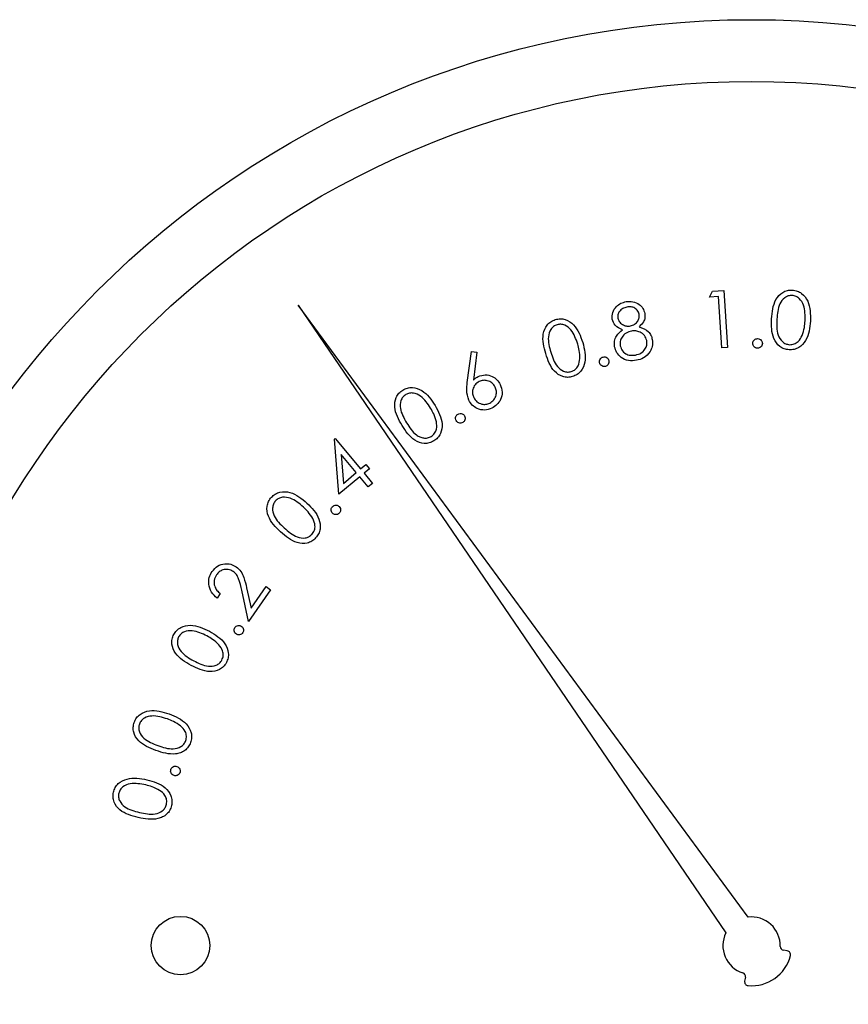
# Paper-space layout 'Sheet2' of a CAD drawing. Units: inches. Extents: x 0.3 to 10.6, y 0.4 to 8.2.
# Drawn here: x 7.1 to 7.2, y 6.1 to 6.2 of the extents above; entities that cross this region are included whole.
import ezdxf

# ---------------------------------------------------------------- set-up
doc = ezdxf.new("R2010")
doc.units = ezdxf.units.IN
doc.header["$MEASUREMENT"] = 0

psp = doc.layouts.new('Sheet2')

# ---------------------------------------------------------------- linework, layer by layer
at = {"color": 7, "linetype": 'Continuous', "lineweight": 25}
for p, q in [((7.1628433279, 6.1627304355), (7.1630375123, 6.1630992686)), ((7.1634129747, 6.1627669551), (7.1628433279, 6.1627304355)), ((7.1630375123, 6.1630992686), (7.1637504214, 6.1631452628)), ((7.1636247589, 6.1594957689), (7.1634129747, 6.1627669551)), ((7.1637504214, 6.1631452628), (7.1639848507, 6.1595191473)), ((7.1653020195, 6.12321722), (7.1366254975, 6.1622072523)), ((7.1366254975, 6.1622072523), (7.1638825373, 6.1222119783)), ((7.1639848507, 6.1595191473), (7.1636247589, 6.1594957689)), ((7.1473978637, 6.1572900451), (7.1476586927, 6.1592502518)), ((7.1476586927, 6.1592502518), (7.1480128006, 6.1592071616)), ((7.1480128006, 6.1592071616), (7.1477901045, 6.1574419606)), ((7.1389263775, 6.1536669216), (7.1389832836, 6.1537143824)), ((7.1392126676, 6.1501635061), (7.1389263775, 6.1536669216)), ((7.1389832836, 6.1537143824), (7.1406002355, 6.1517731541)), ((7.1403213374, 6.1515401915), (7.1393535833, 6.1527014261)), ((7.1393535833, 6.1527014261), (7.1395010696, 6.1508573194)), ((7.1406002355, 6.1517731541), (7.1409369783, 6.1520536069)), ((7.1409369783, 6.1520536069), (7.1411596744, 6.1517863246)), ((7.1405440335, 6.1512728799), (7.1392126676, 6.1501635061)), ((7.1395010696, 6.1508573194), (7.1403213374, 6.1515401915)), ((7.1410837606, 6.1506250901), (7.1405440335, 6.1512728799)), ((7.1411596744, 6.1517863246), (7.140823049, 6.1515058719)), ((7.140823049, 6.1515058719), (7.1413627761, 6.1508580527)), ((7.1413627761, 6.1508580527), (7.1410837606, 6.1506250901)), ((7.1316522642, 6.1438281659), (7.1314543252, 6.1435418759)), ((7.1334569474, 6.1420505278), (7.1330143712, 6.1440457874)), ((7.1333305809, 6.1441991696), (7.1336183962, 6.142899894)), ((7.1348614112, 6.144079403), (7.1334569474, 6.1420505278)), ((7.1336183962, 6.142899894), (7.1345728918, 6.1442787794)), ((7.1345728918, 6.1442787794), (7.1348614112, 6.144079403)), ((7.1677996653, 6.1210664662), (7.1675586655, 6.1211020178)), ((7.1651284855, 6.1193811097), (7.1650820221, 6.1191419578))]:
    psp.add_line(p, q, dxfattribs=at)
for centre, radius in [((7.165521441, 6.12140255), 0.0590000000000011), ((7.165521441, 6.12140255), 0.0550629921259844), ((7.1291145163, 6.12140255), 0.0018626798690207)]:
    psp.add_circle(centre, radius, dxfattribs=at)
for centre, radius, start, end in [((7.165521441, 6.12140255), 0.001827875219225, 358.4225864694, 96.8931651962), ((7.165521441, 6.12140255), 0.0018278752192251, 153.7154966375, 252.1860753644), ((7.1675945933, 6.1213454595), 0.0002460629921265, 178.4225864696, 261.6086618337), ((7.165521441, 6.12140255), 0.002562083344705, 265.0988366276, 345.5098252062), ((7.1677637901, 6.1208230493), 0.0002460629921261, 345.5098252063, 81.6086618339), ((7.164886968, 6.1194280466), 0.0002460629921264, 349, 72.1860753642), ((7.1653235668, 6.119094998), 0.0002460629921265, 169, 265.0988366276)]:
    psp.add_arc(centre, radius, start, end, dxfattribs=at)
for points, knots in [([(7.166798823564585, 6.161335182333487), (7.166835027483212, 6.161768225581905), (7.166889285012906, 6.162417212150218), (7.167405074078148, 6.162996998050365), (7.167800999244208, 6.163166478547769), (7.168014122223439, 6.163172085536369), (7.168120685627654, 6.163174889081039)], [0, 0, 0, 0, 0.4996950013590292, 0.7488751881516822, 0.874435338083465, 1, 1, 1, 1]), ([(7.168120685627654, 6.163174889081039), (7.168227134324782, 6.163160895732357), (7.168440024427297, 6.163132909993539), (7.16881860454697, 6.162921749103311), (7.16928010812031, 6.16229344818858), (7.169276408793903, 6.161638403638437), (7.169273941638477, 6.161201541210654)], [0, 0, 0, 0, 0.1256579560661275, 0.2513073045611705, 0.5006817345132483, 0.9999999999999999, 0.9999999999999999, 0.9999999999999999, 0.9999999999999999]), ([(7.168114115036892, 6.162828730413226), (7.168029725682892, 6.162824121784691), (7.167860840448887, 6.16281489871008), (7.167557782005898, 6.162654756298062), (7.167194519476855, 6.162162920699745), (7.167163043298955, 6.161651334240351), (7.167142019599956, 6.161309633295298)], [0, 0, 0, 0, 0.1252802108581646, 0.2507185648932929, 0.4995368431191248, 1, 1, 1, 1]), ([(7.168933561570576, 6.161212482417594), (7.168938472456463, 6.161552489328734), (7.168945828001829, 6.162061753098506), (7.168646940848165, 6.162592616663395), (7.168363789497503, 6.162785974026677), (7.168197301970268, 6.16281448477244), (7.168114115036892, 6.162828730413226)], [0, 0, 0, 0, 0.5002322674881777, 0.7492499768547377, 0.8747105815322126, 1, 1, 1, 1]), ([(7.156638695601916, 6.161316057221089), (7.156637636456748, 6.161465290475229), (7.15663551546066, 6.161764138222633), (7.156876814444218, 6.162119756162288), (7.157185737248402, 6.162348213235046), (7.15741112094903, 6.162408954687177), (7.157523848043227, 6.162439334911556)], [0, 0, 0, 0, 0.2788821996418173, 0.5584768464330612, 0.7791693809983655, 1, 1, 1, 1]), ([(7.157570546170432, 6.162090946936163), (7.157478308552754, 6.162066058981031), (7.157294034230658, 6.162016337282056), (7.157098891615953, 6.161828070508314), (7.156985125836509, 6.161605404200794), (7.156995174471756, 6.16145531844984), (7.15700019542584, 6.161380325811986)], [0, 0, 0, 0, 0.280310861621505, 0.5600111462330569, 0.7801528488840502, 1, 1, 1, 1]), ([(7.157523848043227, 6.162439334911556), (7.157670500601032, 6.162449722616918), (7.157963733959036, 6.162470492944901), (7.158344542801555, 6.162293255622191), (7.158613744956999, 6.162019407402925), (7.158682753497085, 6.161798765060896), (7.158717231590491, 6.161688527584947)], [0, 0, 0, 0, 0.2798581869576208, 0.5595794383360683, 0.7799567815145467, 0.9999999999999999, 0.9999999999999999, 0.9999999999999999, 0.9999999999999999]), ([(7.158355731766568, 6.161636696183707), (7.158322960207212, 6.161726062913036), (7.158257266990454, 6.161905205683052), (7.158033386009232, 6.162067806273974), (7.157792304724801, 6.162120607078981), (7.157644522859513, 6.162100841297035), (7.157570546170432, 6.162090946936163)], [0, 0, 0, 0, 0.2785777329909767, 0.5584313885903645, 0.7789594561526837, 1, 1, 1, 1]), ([(7.152398317920454, 6.159124266540842), (7.15228550370601, 6.159541420206329), (7.152116435898822, 6.160166583053328), (7.152401959738943, 6.16088358231478), (7.152714832822492, 6.161176139849095), (7.15291230571902, 6.161253328401716), (7.153011025509071, 6.161291916166635)], [0, 0, 0, 0, 0.4997098956937491, 0.748884852059719, 0.8744636093398684, 1, 1, 1, 1]), ([(7.153011025509071, 6.161291916166635), (7.153115322437094, 6.16131487002283), (7.153323919267622, 6.161360778389848), (7.153750086885988, 6.161293607571737), (7.15439385951188, 6.160859719637803), (7.154612793137301, 6.160246230832933), (7.154758802651934, 6.159837087639605)], [0, 0, 0, 0, 0.1256431325828396, 0.2512898484278156, 0.5006760353904787, 1, 1, 1, 1]), ([(7.1573025599329, 6.160645622299343), (7.157124142465304, 6.160720474851357), (7.156805545290091, 6.160854137838231), (7.156689676680911, 6.161174917319634), (7.156638695601916, 6.161316057221089)], [0, 0, 0, 0, 0.5600095715696566, 1, 1, 1, 1]), ([(7.15700019542584, 6.161380325811986), (7.157034338717801, 6.161288272271827), (7.157102845604626, 6.16110357123407), (7.157335431103908, 6.160946215892794), (7.157573905231299, 6.160862676963531), (7.157727008038236, 6.160878151017721), (7.157803567478551, 6.160885888857098)], [0, 0, 0, 0, 0.2785064738086115, 0.55880995608812, 0.7793818185945454, 1, 1, 1, 1]), ([(7.157803567478551, 6.160885888857098), (7.157896182021641, 6.160914686843409), (7.158081399725332, 6.160972279276708), (7.158270239714444, 6.161175658891765), (7.15836698186631, 6.161408730865012), (7.15835947983347, 6.161560747589), (7.158355731766568, 6.161636696183707)], [0, 0, 0, 0, 0.2797650031886728, 0.5594956227599658, 0.7799210012142465, 1, 1, 1, 1]), ([(7.158717231590491, 6.161688527584947), (7.158725572079523, 6.161597129597528), (7.158742246323811, 6.161414407413756), (7.158625319932174, 6.161098452846225), (7.158452946334821, 6.160936586120361), (7.158347635860093, 6.160837694747173)], [0, 0, 0, 0, 0.2802499312542807, 0.5602735999684657, 1, 1, 1, 1]), ([(7.167914064014566, 6.159366205079281), (7.167808515623932, 6.1593803097871), (7.167597440761251, 6.159408516273701), (7.167221623968016, 6.15961830911484), (7.166776072616931, 6.160252710711974), (7.166789718048249, 6.160901949257521), (7.166798823564585, 6.161335182333487)], [0, 0, 0, 0, 0.125614394747813, 0.2512027039282402, 0.5003319533660837, 1, 1, 1, 1]), ([(7.167142019599956, 6.161309633295298), (7.167125533406388, 6.160967451455551), (7.167100849535914, 6.160455121415475), (7.167409979822194, 6.15992679407751), (7.167694506852666, 6.159735582701303), (7.167861339040408, 6.159707443513151), (7.167944687660798, 6.159693385299667)], [0, 0, 0, 0, 0.500415682686487, 0.74924486628056, 0.8747238483557258, 1, 1, 1, 1]), ([(7.153122138892146, 6.160966173262978), (7.153044681602053, 6.160933304268684), (7.152889722077062, 6.160867547207772), (7.152659991383945, 6.160615265337669), (7.152487246119227, 6.16003159316953), (7.152631395859317, 6.159542320273752), (7.152727668782432, 6.159215550819651)], [0, 0, 0, 0, 0.1253266050071812, 0.2507259311145321, 0.4995842185958954, 1, 1, 1, 1]), ([(7.154436726372587, 6.159731899521414), (7.154326462959616, 6.160051939704399), (7.154161303997087, 6.160531314532053), (7.153701176765831, 6.160927272123967), (7.1533702196161, 6.161010683672163), (7.153204769878593, 6.160980998836523), (7.153122138892146, 6.160966173262978)], [0, 0, 0, 0, 0.5002259138555654, 0.7492675107422003, 0.874776030267107, 1, 1, 1, 1]), ([(7.156787707213854, 6.159558160195131), (7.156777346358759, 6.159677485267352), (7.156756633378553, 6.15991603486933), (7.15692221539741, 6.160324878059378), (7.157158277630755, 6.160523949150332), (7.1573025599329, 6.160645622299343)], [0, 0, 0, 0, 0.2801215295849678, 0.5600070307531535, 1, 1, 1, 1]), ([(7.158347635860093, 6.160837694747173), (7.158569219789504, 6.160755207845682), (7.158878552299456, 6.160640055630699), (7.159122857603575, 6.160294389546656), (7.159168451222399, 6.160118110142906), (7.159191252781224, 6.160029952078286)], [0, 0, 0, 0, 0.5579805467690454, 0.7789442289199273, 1, 1, 1, 1]), ([(7.169273941638477, 6.161201541210654), (7.169230062052439, 6.160766817102652), (7.169164262605614, 6.160114928413379), (7.168635132347011, 6.159541862642785), (7.168235592442282, 6.159375181122676), (7.168021249045465, 6.159369197341879), (7.167914064014566, 6.159366205079281)], [0, 0, 0, 0, 0.4993440393212967, 0.7487892327516247, 0.8743789906785763, 1, 1, 1, 1]), ([(7.16874805971351, 6.160287877098714), (7.168802698369444, 6.160456534116176), (7.168900333062766, 6.16075791005405), (7.168923402381636, 6.161073502763292), (7.168933561570576, 6.161212482417594)], [0, 0, 0, 0, 0.5596233682479559, 1, 1, 1, 1]), ([(7.157867865402443, 6.160564545902612), (7.157747558475764, 6.160530127934977), (7.157507024195683, 6.160461314764404), (7.157264691453464, 6.160200897371248), (7.1571258936414, 6.159906321568356), (7.157140420620762, 6.159710213408687), (7.157147681722066, 6.159612191570957)], [0, 0, 0, 0, 0.2799344595060427, 0.5596837650682579, 0.7799142748422319, 1, 1, 1, 1]), ([(7.158837027539932, 6.15995691292204), (7.15879719356394, 6.160069566540083), (7.158717333038179, 6.160295418389961), (7.158438645621615, 6.160494334634359), (7.15814707274937, 6.160593055081979), (7.157960973515625, 6.160574052944344), (7.157867865402443, 6.160564545902612)], [0, 0, 0, 0, 0.2788167908552346, 0.558981496430793, 0.7793521234930209, 1, 1, 1, 1]), ([(7.159191252781224, 6.160029952078286), (7.1592042988505, 6.159877832143255), (7.159227626340407, 6.15960582866279), (7.159108562749788, 6.159361857531033), (7.159056086342679, 6.159254329038349)], [0, 0, 0, 0, 0.5592573108580604, 1, 1, 1, 1]), ([(7.165603680037651, 6.159776691003978), (7.16560888094908, 6.159821686745261), (7.165619282195284, 6.15991167323892), (7.16570314562636, 6.160010157823943), (7.165802822731016, 6.16007169438886), (7.165873589535717, 6.160077090437491), (7.165908977844158, 6.1600797888359)], [0, 0, 0, 0, 0.2795961315495488, 0.5591612628605792, 0.7795500691478757, 1, 1, 1, 1]), ([(7.165908977844158, 6.1600797888359), (7.165953986164455, 6.160074018585274), (7.166044006071328, 6.160062477665271), (7.166141458926108, 6.159977252937387), (7.166202408991987, 6.159877139480215), (7.166207424819673, 6.159806297703843), (7.166209934367483, 6.159770853738078)], [0, 0, 0, 0, 0.2797084375973402, 0.5594371737884591, 0.7795750681417096, 0.9999999999999999, 0.9999999999999999, 0.9999999999999999, 0.9999999999999999]), ([(7.167944687660798, 6.159693385299667), (7.168044665063896, 6.159701092068077), (7.168244807970175, 6.159716520104609), (7.168557972689671, 6.159915939672618), (7.168676017619396, 6.160146914551591), (7.16874805971351, 6.160287877098714)], [0, 0, 0, 0, 0.2800442889217077, 0.5606154604367964, 1, 1, 1, 1]), ([(7.154758802651934, 6.159837087639605), (7.154865341849296, 6.159415465692629), (7.155025091460432, 6.158783266992597), (7.154723042411407, 6.158068556178495), (7.154405997308045, 6.157777041935259), (7.154207387709445, 6.157698970953828), (7.154108079502477, 6.157659934123602)], [0, 0, 0, 0, 0.4993436600872073, 0.7487380935499167, 0.8743647357187084, 1, 1, 1, 1]), ([(7.154576234094314, 6.158804390236081), (7.154570513046404, 6.158980675763254), (7.154560290630538, 6.159295664205569), (7.154474502544654, 6.159598533282447), (7.154436726372587, 6.159731899521414)], [0, 0, 0, 0, 0.5596571286126831, 1, 1, 1, 1]), ([(7.158186304390474, 6.158697090142287), (7.158013810935652, 6.158676138589188), (7.157669983638913, 6.158634376332923), (7.157218116602455, 6.158842135046855), (7.156907487324311, 6.159168657336811), (7.156827607996245, 6.159428410199653), (7.156787707213854, 6.159558160195131)], [0, 0, 0, 0, 0.2805871805076837, 0.5592880719608183, 0.7798585546093365, 1, 1, 1, 1]), ([(7.157147681722066, 6.159612191570957), (7.15718650769915, 6.159498481190155), (7.157264171216715, 6.159271026562613), (7.157547583443627, 6.159067923494534), (7.157849453870392, 6.159000709286942), (7.158035481478554, 6.159023234879554), (7.158128577057346, 6.159034507577745)], [0, 0, 0, 0, 0.2791355367628592, 0.5583542074247259, 0.7789829634091907, 1, 1, 1, 1]), ([(7.158128577057346, 6.159034507577745), (7.158247305885296, 6.159065538561137), (7.158484263749742, 6.159127469902356), (7.158728713829743, 6.159377811578367), (7.158859477539823, 6.159669102540588), (7.158844509432715, 6.159860994595709), (7.158837027539932, 6.15995691292204)], [0, 0, 0, 0, 0.280370691492443, 0.5595611567650455, 0.7798441594284562, 1, 1, 1, 1]), ([(7.165903932569108, 6.159468489231019), (7.165859178797226, 6.159474326694518), (7.165769619226571, 6.15948600840765), (7.165671153115017, 6.159569924884925), (7.165612479975457, 6.159670995591441), (7.165606613577053, 6.159741456475737), (7.165603680037651, 6.159776691003978)], [0, 0, 0, 0, 0.2794324708467586, 0.5591897858843575, 0.7795693299311173, 1, 1, 1, 1]), ([(7.166209934367483, 6.159770853738078), (7.166204145594786, 6.159726061136866), (7.166192566011202, 6.159636460163243), (7.166109014693491, 6.159538402410417), (7.166009828844397, 6.159476421648357), (7.165939216673887, 6.159471132272464), (7.165903932569108, 6.159468489231019)], [0, 0, 0, 0, 0.2796422825515058, 0.5593830254313266, 0.7798286699659372, 1, 1, 1, 1]), ([(7.154108079502477, 6.157659934123602), (7.154004590956914, 6.157637454295195), (7.153797646119324, 6.157592501644511), (7.153375169361478, 6.15766162991136), (7.152744051474154, 6.15810453887652), (7.152536686300489, 6.158716154387777), (7.152398317920454, 6.159124266540842)], [0, 0, 0, 0, 0.1256023170966623, 0.2511654886171264, 0.5003258434340405, 1, 1, 1, 1]), ([(7.152727668782432, 6.159215550819651), (7.152828205815953, 6.158890103261449), (7.152978735207417, 6.158402825875458), (7.153446902993921, 6.158014372257392), (7.153777315487259, 6.157931531247134), (7.153942787059082, 6.157961297910364), (7.154025477790032, 6.157976173137048)], [0, 0, 0, 0, 0.5004593075662969, 0.7493142813332168, 0.8747253979219985, 1, 1, 1, 1]), ([(7.154025477790032, 6.157976173137048), (7.154116463468432, 6.158017260413911), (7.154298501008336, 6.158099464854577), (7.154523223823742, 6.158392483695384), (7.154556139969982, 6.158648252545163), (7.154576234094314, 6.158804390236081)], [0, 0, 0, 0, 0.2801885996175912, 0.5605810087944751, 1, 1, 1, 1]), ([(7.155835323549206, 6.158535377343741), (7.155828940534774, 6.158580316387531), (7.155816179637754, 6.158670158344822), (7.155871749693949, 6.158787230732425), (7.155952700160004, 6.158872405809832), (7.156020009311627, 6.158895541542043), (7.156053678360085, 6.158907114382735)], [0, 0, 0, 0, 0.2796301532117733, 0.5590354881539801, 0.7794229289753274, 1, 1, 1, 1]), ([(7.156053678360085, 6.158907114382735), (7.156098710882187, 6.158913079030312), (7.156188843041584, 6.158925017215009), (7.156306320253146, 6.158868941354669), (7.156389550720398, 6.158785815212035), (7.156412970328699, 6.158718670746337), (7.15642468207422, 6.158685092947547)], [0, 0, 0, 0, 0.2795387266170776, 0.5594940698371955, 0.7797105191750173, 1, 1, 1, 1]), ([(7.159056086342679, 6.159254329038349), (7.158926455089492, 6.159097618586999), (7.158694078478542, 6.158816699883443), (7.15834198332296, 6.158733761404676), (7.158186304390474, 6.158697090142287)], [0, 0, 0, 0, 0.5578498311689386, 1, 1, 1, 1]), ([(7.156204801947626, 6.158312622583689), (7.156159896310521, 6.158306950913601), (7.156070029465769, 6.158295600554757), (7.15595402670139, 6.158352995569073), (7.155870363675292, 6.158434902467799), (7.15584700536442, 6.158501880633954), (7.155835323549206, 6.158535377343741)], [0, 0, 0, 0, 0.2794047593719022, 0.55915528095389, 0.779527442114848, 1, 1, 1, 1]), ([(7.15642468207422, 6.158685092947547), (7.156430690685523, 6.158640077760917), (7.156442715708679, 6.158549988947679), (7.156385706759076, 6.158433744769183), (7.15630567473987, 6.158347754997807), (7.156238437533787, 6.158324337331698), (7.156204801947626, 6.158312622583689)], [0, 0, 0, 0, 0.2794897447171074, 0.559342330873596, 0.7795598618518507, 1, 1, 1, 1]), ([(7.147790104488262, 6.15744196064165), (7.147841616167096, 6.157490471122349), (7.147933614849862, 6.157577109733745), (7.148043923914171, 6.157638452745045), (7.148092468995322, 6.157665448726563)], [0, 0, 0, 0, 0.5599175692981831, 1, 1, 1, 1]), ([(7.148092468995322, 6.157665448726563), (7.148241256953609, 6.157716928518787), (7.148539006585505, 6.157819948207754), (7.148974249409425, 6.157699403183821), (7.149309357691868, 6.157469859453173), (7.149434853086791, 6.15725799630479), (7.149497636762705, 6.157152003991254)], [0, 0, 0, 0, 0.2793491775075748, 0.5590245052839495, 0.7793858287551255, 1, 1, 1, 1]), ([(7.143287489836184, 6.156801034712347), (7.143382876939174, 6.156849240724435), (7.143573652759669, 6.156945653564545), (7.14400339872833, 6.156985974302176), (7.144735804021525, 6.156727911976108), (7.145101627502879, 6.156188177094238), (7.145345610060605, 6.155828205950549)], [0, 0, 0, 0, 0.1256412529326608, 0.2512846324652269, 0.5006512712018989, 1, 1, 1, 1]), ([(7.147494310571966, 6.156158759465299), (7.147432638920797, 6.156366266616445), (7.147322157724595, 6.156738003676256), (7.147374666019334, 6.157120889663954), (7.147397863686129, 6.157290045063259)], [0, 0, 0, 0, 0.5582094807893291, 1, 1, 1, 1]), ([(7.148155241603501, 6.157341905797492), (7.148060042300375, 6.157280211914265), (7.147869549283741, 6.157156762965187), (7.14773900391579, 6.156859600846244), (7.147713145810622, 6.15656727890176), (7.147777114144516, 6.156401572371665), (7.147809112268683, 6.156318682951183)], [0, 0, 0, 0, 0.2795426736382846, 0.5593625733673463, 0.7795851442039841, 1, 1, 1, 1]), ([(7.149176968467091, 6.156992080505371), (7.149115574095689, 6.157087430784423), (7.148992713588337, 6.157278242798504), (7.148696206220684, 6.157409645412177), (7.148403995613824, 6.157437765828304), (7.148238174653657, 6.15737386493951), (7.148155241603501, 6.157341905797492)], [0, 0, 0, 0, 0.2794797846887755, 0.5592862563297778, 0.7795831421359131, 0.9999999999999999, 0.9999999999999999, 0.9999999999999999, 0.9999999999999999]), ([(7.148829313816561, 6.155971057633647), (7.14892457186174, 6.156032462890828), (7.149115179461694, 6.156155332394118), (7.149244923864383, 6.156452137726801), (7.149273267083047, 6.156743868116178), (7.149209067073508, 6.156909345445167), (7.149176968467091, 6.156992080505371)], [0, 0, 0, 0, 0.2795439027208543, 0.5593563491579127, 0.7796877723161989, 1, 1, 1, 1]), ([(7.149497636762705, 6.157152003991254), (7.149554419919204, 6.156994168605166), (7.14966791432546, 6.156678697706146), (7.149553053795704, 6.156210430905223), (7.149306991213378, 6.155853814705642), (7.149083502430497, 6.155716771563537), (7.148971754837738, 6.155648248029438)], [0, 0, 0, 0, 0.27967688663164, 0.5589996074272126, 0.7794934866949932, 1, 1, 1, 1]), ([(7.143237858409531, 6.154547204748783), (7.143023407326348, 6.154923067710975), (7.142702029010803, 6.155486339315255), (7.142800050191942, 6.156252365683723), (7.143029152301366, 6.156614803055303), (7.143201371114858, 6.156738953016839), (7.143287489836184, 6.156801034712347)], [0, 0, 0, 0, 0.4996959447165304, 0.7488488218997641, 0.8744108272547508, 1, 1, 1, 1]), ([(7.143477332976435, 6.156513278036537), (7.143410549369495, 6.156462124879964), (7.143276858669037, 6.156359723981805), (7.143117816110707, 6.156057727231048), (7.143096598616149, 6.155449370592353), (7.143358143136877, 6.155011373904806), (7.143532831001983, 6.154718832099463)], [0, 0, 0, 0, 0.1252561959522584, 0.2507439975329649, 0.499565385181195, 1, 1, 1, 1]), ([(7.145059320034518, 6.155646370717792), (7.144872308096363, 6.1559288339087), (7.144592184744007, 6.156351932758618), (7.144047758468062, 6.156618705151296), (7.143706247323314, 6.156619480751682), (7.143553607234959, 6.156548664780364), (7.143477332976435, 6.156513278036537)], [0, 0, 0, 0, 0.5002088906500193, 0.7492580030394803, 0.8747042136473181, 1, 1, 1, 1]), ([(7.147809112268683, 6.156318682951183), (7.147870705483879, 6.156223757101845), (7.147993930316932, 6.156033846217998), (7.148289542061694, 6.15590191007409), (7.148581332256901, 6.155875186271042), (7.148746671947977, 6.1559391077235), (7.148829313816561, 6.155971057633647)], [0, 0, 0, 0, 0.2795883136513657, 0.5593509473905927, 0.7797500354551148, 1, 1, 1, 1]), ([(7.145426569125359, 6.154782367365499), (7.145376908813145, 6.154951775418042), (7.145288173555536, 6.155254481271349), (7.145129286583568, 6.155526559792205), (7.145059320034518, 6.155646370717792)], [0, 0, 0, 0, 0.559645777223465, 0.9999999999999999, 0.9999999999999999, 0.9999999999999999, 0.9999999999999999]), ([(7.145345610060605, 6.155828205950549), (7.145553806740875, 6.155446460103189), (7.145865972334427, 6.154874078647), (7.145753285478794, 6.154106078289961), (7.145518534752916, 6.153744853397237), (7.145345771204528, 6.153619536143635), (7.145259371056845, 6.153556864189282)], [0, 0, 0, 0, 0.4993640146559453, 0.7487355890147386, 0.8743410724116681, 1, 1, 1, 1]), ([(7.148971754837738, 6.155648248029438), (7.148816960005345, 6.155593737060391), (7.148507540340664, 6.155484774987799), (7.148047919865395, 6.155591219241383), (7.147697263795699, 6.155831356685825), (7.147561967101636, 6.156049616405356), (7.147494310571966, 6.156158759465299)], [0, 0, 0, 0, 0.2796842348053443, 0.5590613124014149, 0.77950398857355, 1, 1, 1, 1]), ([(7.146695397134415, 6.154851857229413), (7.14667723348191, 6.154893594353848), (7.146640888455149, 6.154977109324421), (7.146663188399544, 6.15510521581345), (7.146718394602957, 6.155209430882637), (7.146777129345098, 6.155250037974122), (7.146806510517491, 6.155270351061603)], [0, 0, 0, 0, 0.2794475594344951, 0.5591677677357616, 0.7794802983607358, 0.9999999999999999, 0.9999999999999999, 0.9999999999999999, 0.9999999999999999]), ([(7.146806510517491, 6.155270351061603), (7.146848215809291, 6.15528836387359), (7.146931705703972, 6.155324423752583), (7.147059616165452, 6.155301409979113), (7.14716280989736, 6.155244995094369), (7.147203262650569, 6.155186434164744), (7.147223508366963, 6.155157125702925)], [0, 0, 0, 0, 0.2794284253065821, 0.5593882405246916, 0.7794834711065415, 1, 1, 1, 1]), ([(7.147223508366963, 6.155157125702925), (7.147241442854111, 6.155115414209904), (7.147277333323182, 6.155031941231956), (7.147254944711201, 6.154904270503412), (7.147200564704353, 6.154800041534028), (7.147142321508783, 6.154759113632428), (7.147113216307733, 6.15473866120373)], [0, 0, 0, 0, 0.2795106228937264, 0.5593562438452384, 0.7798021727970403, 1, 1, 1, 1]), ([(7.145259371056845, 6.153556864189282), (7.145164812477688, 6.153509071753043), (7.144975724140081, 6.153413501447323), (7.144549263398506, 6.15337521538869), (7.143826537791709, 6.153644336876849), (7.143473461982254, 6.154185855425598), (7.143237858409531, 6.154547204748783)], [0, 0, 0, 0, 0.1255981576411717, 0.251158033957492, 0.5003060592691058, 1, 1, 1, 1]), ([(7.143532831001983, 6.154718832099463), (7.143713922498757, 6.154430464188768), (7.14394043844197, 6.154069762938587), (7.14437159362841, 6.153804079796833), (7.144614826797165, 6.15373615645873), (7.144871840833757, 6.15373572709979), (7.145024571524235, 6.153806901111259), (7.145100855554696, 6.153842450223502)], [0, 0, 0, 0, 0.499402145768926, 0.6246706781207202, 0.7498070966025382, 0.8750367525732563, 1, 1, 1, 1]), ([(7.145100855554696, 6.153842450223502), (7.145178746156174, 6.153904952335164), (7.145334629950209, 6.154030038881119), (7.145479773536789, 6.154370002017543), (7.145446733785763, 6.15462607943785), (7.145426569125359, 6.154782367365499)], [0, 0, 0, 0, 0.280146874994343, 0.5606627363593937, 1, 1, 1, 1]), ([(7.147113216307733, 6.15473866120373), (7.147071408535632, 6.15472096023055), (7.14698778634931, 6.154685555471988), (7.146860064756576, 6.154708400399758), (7.146756773082378, 6.154764449861779), (7.146715867168215, 6.154822705227216), (7.146695397134415, 6.154851857229413)], [0, 0, 0, 0, 0.2795070431048365, 0.5590584923014981, 0.7793451692583452, 1, 1, 1, 1]), ([(7.134910925269641, 6.149968940303952), (7.13498995245157, 6.15004230606717), (7.13514799538679, 6.150189026983698), (7.135553088111914, 6.150348762430244), (7.13633572653838, 6.150305901235882), (7.136841379772315, 6.149884244091316), (7.137178600406596, 6.149603040530858)], [0, 0, 0, 0, 0.1256208888581868, 0.2512236108530322, 0.5006402966749298, 1, 1, 1, 1]), ([(7.136952149689241, 6.149345966167269), (7.136691656757992, 6.149567849254749), (7.136301517365641, 6.149900162813154), (7.135698049564694, 6.150005922476307), (7.135366906264538, 6.149909711501449), (7.135238647173904, 6.149798238861034), (7.135174570223991, 6.149742548252585)], [0, 0, 0, 0, 0.5002453933211555, 0.7492158533462557, 0.8747107661195653, 1, 1, 1, 1]), ([(7.135493009212023, 6.147769904374069), (7.135180005607579, 6.148074177428589), (7.134710917788842, 6.14853018107014), (7.134590909943273, 6.149300780517856), (7.134713571701297, 6.149715553905484), (7.13484513411304, 6.14988446965383), (7.134910925269641, 6.149968940303952)], [0, 0, 0, 0, 0.4996937972814386, 0.7488740387493948, 0.8744180254520891, 1, 1, 1, 1]), ([(7.135174570223991, 6.149742548252585), (7.135124294903299, 6.149674125626285), (7.135023679642731, 6.149537192429654), (7.134953785014729, 6.149199927078003), (7.135103728535992, 6.148603960288042), (7.135480289129282, 6.148252760980905), (7.135731779787059, 6.148018208172309)], [0, 0, 0, 0, 0.1252789611195528, 0.2507189440686222, 0.4995833632789849, 1, 1, 1, 1]), ([(7.137178600406596, 6.149603040530858), (7.137487330618026, 6.149290886280838), (7.137950262224198, 6.148822820432453), (7.138055941074924, 6.148046716890619), (7.137930892401057, 6.147629990290409), (7.137797939008206, 6.147460339516211), (7.137731468686482, 6.147375522263339)], [0, 0, 0, 0, 0.4993439572819366, 0.7487511478275222, 0.8743876205124624, 1, 1, 1, 1]), ([(7.138803882964528, 6.14895428269203), (7.138775921371688, 6.148989801896487), (7.138719997223301, 6.149060841528318), (7.138710039296932, 6.149189540146577), (7.138737208201738, 6.14930331856627), (7.138783603877047, 6.149356906806331), (7.138806816263974, 6.149383717731159)], [0, 0, 0, 0, 0.2795165608136202, 0.5590427452934127, 0.7793830923522839, 0.9999999999999999, 0.9999999999999999, 0.9999999999999999, 0.9999999999999999]), ([(7.138806816263974, 6.149383717731159), (7.138842532930735, 6.14941135362043), (7.138914005345002, 6.14946665563783), (7.13904294051128, 6.149475722335702), (7.139155899067424, 6.149446290984937), (7.139209463392362, 6.149400198386205), (7.139236251303105, 6.149377147140397)], [0, 0, 0, 0, 0.2795504024734409, 0.5594066856403498, 0.7796560604043373, 1, 1, 1, 1]), ([(7.139236251303105, 6.149377147140397), (7.139263857148688, 6.149341532175896), (7.139319076693934, 6.149270292114153), (7.139328749455841, 6.149142132261211), (7.139302254611664, 6.149028693805214), (7.139256290091744, 6.148975186991843), (7.139233318003657, 6.14894844542613)], [0, 0, 0, 0, 0.2797537339669716, 0.5595870600869305, 0.7798909927139168, 1, 1, 1, 1]), ([(7.13754960412073, 6.148610529329765), (7.137454125626086, 6.148760970736896), (7.137283526542014, 6.14902977646492), (7.137053457102477, 6.149249301718413), (7.136952149689241, 6.149345966167269)], [0, 0, 0, 0, 0.559665927646197, 0.9999999999999999, 0.9999999999999999, 0.9999999999999999, 0.9999999999999999]), ([(7.139233318003657, 6.14894844542613), (7.139197599693826, 6.148920748152009), (7.139126167987776, 6.148865357413964), (7.1389973601544, 6.148856619824818), (7.138884187043244, 6.148885024420684), (7.138830655922095, 6.148931192348556), (7.138803882964528, 6.14895428269203)], [0, 0, 0, 0, 0.2797387965888156, 0.5594391107317094, 0.7796586781436913, 1, 1, 1, 1]), ([(7.13749703939463, 6.1476077809136), (7.13755505494037, 6.147690157495041), (7.137671203322454, 6.147855077199472), (7.137716177244191, 6.148225411587552), (7.137612735979557, 6.148464568214139), (7.13754960412073, 6.148610529329765)], [0, 0, 0, 0, 0.2800045997468644, 0.5605752875578969, 1, 1, 1, 1]), ([(7.137731468686482, 6.147375522263339), (7.137653141364779, 6.147302645784463), (7.137496511381484, 6.147156915770713), (7.137093530113245, 6.147000103186397), (7.136316879549131, 6.147058650525858), (7.135822722810532, 6.147485259988679), (7.135493009212023, 6.147769904374069)], [0, 0, 0, 0, 0.1255947359909077, 0.2511499304746238, 0.5003487114892561, 1, 1, 1, 1]), ([(7.135731779787059, 6.148018208172309), (7.135986476072135, 6.147786726055386), (7.13636779726209, 6.147440160198515), (7.136974399501625, 6.147343643805345), (7.137304616322828, 6.147440700835697), (7.137432924318643, 6.147552110084785), (7.13749703939463, 6.1476077809136)], [0, 0, 0, 0, 0.5004547803542817, 0.7492610750371629, 0.8747065985705484, 1, 1, 1, 1]), ([(7.131132248921232, 6.145237704292928), (7.131238070147074, 6.145364238141781), (7.131449461246294, 6.145617005289246), (7.131901592058151, 6.145751657339064), (7.132327343305565, 6.145730503391396), (7.132552096188723, 6.145604041353425), (7.132664487220684, 6.145540802124849)], [0, 0, 0, 0, 0.2800073848998844, 0.559349680673585, 0.7796462344470442, 1, 1, 1, 1]), ([(7.13145432520058, 6.143541875883282), (7.131318694201366, 6.14366217938456), (7.131047676857536, 6.143902569380645), (7.130893199123151, 6.14439752073799), (7.130919434034777, 6.144868144891787), (7.131061291509933, 6.145114484630699), (7.131132248921232, 6.145237704292928)], [0, 0, 0, 0, 0.2799924945914855, 0.5594799316978901, 0.7796509233088507, 1, 1, 1, 1]), ([(7.131404693773925, 6.145024453423087), (7.131343727922886, 6.144911336001623), (7.131221859104136, 6.144685217833858), (7.131266243825341, 6.144315690825493), (7.131428513127778, 6.14402837559953), (7.13157763714773, 6.143894941300324), (7.131652264247303, 6.143828165909369)], [0, 0, 0, 0, 0.2794082535055141, 0.5585283108857768, 0.7790714620425171, 1, 1, 1, 1]), ([(7.13246877748154, 6.145246474858276), (7.132367206525858, 6.145298707353819), (7.132163827295422, 6.145403294385374), (7.131839599594943, 6.145359229663049), (7.131573801258133, 6.145232510065062), (7.131461076692476, 6.145093822562798), (7.131404693773925, 6.145024453423087)], [0, 0, 0, 0, 0.2791783051601186, 0.5590089064043384, 0.7794237239557789, 1, 1, 1, 1]), ([(7.133014371178795, 6.144045787395386), (7.132961729446574, 6.144292260098413), (7.132888451568441, 6.144635352848854), (7.132698718142741, 6.145053551013425), (7.132545391506839, 6.145182194481534), (7.13246877748154, 6.145246474858276)], [0, 0, 0, 0, 0.5606894418204525, 0.7804859539192721, 1, 1, 1, 1]), ([(7.132664487220684, 6.145540802124849), (7.132774841275098, 6.145447001097089), (7.132995766356835, 6.145259214614434), (7.133193584181158, 6.144774602387697), (7.133278586014176, 6.144417565703179), (7.133330580859247, 6.144199169623502)], [0, 0, 0, 0, 0.2793037723257418, 0.5591566984914026, 0.9999999999999999, 0.9999999999999999, 0.9999999999999999, 0.9999999999999999]), ([(7.129788915106205, 6.139258701362879), (7.129412922615284, 6.139473871332393), (7.128849445694958, 6.139796333388672), (7.12854459873697, 6.140507460742747), (7.128559867341243, 6.140936380989669), (7.128644966723662, 6.141131063083241), (7.128687519829618, 6.141228411941948)], [0, 0, 0, 0, 0.4997004736915214, 0.7488704982151995, 0.8744251721447812, 1, 1, 1, 1]), ([(7.128687519829618, 6.141228411941948), (7.128745445655289, 6.141318318084267), (7.128861291964989, 6.141498122078191), (7.129210786542935, 6.141751870020218), (7.129973638339067, 6.141902401731357), (7.130563377230339, 6.141622508357046), (7.130956720282287, 6.141435825545889)], [0, 0, 0, 0, 0.1256304189648352, 0.2512492528935107, 0.5005994883948125, 1, 1, 1, 1]), ([(7.130802546063321, 6.141132727713967), (7.130497604790165, 6.141281031540541), (7.130040871798481, 6.141503157098318), (7.129434442561087, 6.141458441526855), (7.129140590635084, 6.141283316645487), (7.129044473734622, 6.141144909517299), (7.12899645492744, 6.141075763038694)], [0, 0, 0, 0, 0.5001928500252224, 0.7491756509246613, 0.8746912770036084, 1, 1, 1, 1]), ([(7.130956720282287, 6.141435825545889), (7.131330869807084, 6.141212423610902), (7.131891835452052, 6.1408774751418), (7.132182110798567, 6.140157383312779), (7.132166277899044, 6.139726323467984), (7.132080482589227, 6.139530464042947), (7.132037582462742, 6.139432528688145)], [0, 0, 0, 0, 0.4993777040360662, 0.7487213460408482, 0.8743534342301225, 1, 1, 1, 1]), ([(7.132675047098695, 6.141245747741683), (7.132639239411558, 6.141273260187687), (7.132567638381598, 6.141328274058398), (7.132525088209803, 6.141450100118925), (7.132523968796851, 6.141567023901557), (7.132555532200338, 6.141630353345652), (7.132571325630229, 6.141662041599288)], [0, 0, 0, 0, 0.2796772790451817, 0.5592425213052787, 0.7794574865358614, 1, 1, 1, 1]), ([(7.132571325630229, 6.141662041599288), (7.132599108370274, 6.14169759041445), (7.132654717830615, 6.141768744318775), (7.132777233822199, 6.141809502187967), (7.132894060391809, 6.141809502857679), (7.132957364564545, 6.14177790218255), (7.132989027471568, 6.141762096443446)], [0, 0, 0, 0, 0.279309148877555, 0.5590604459092777, 0.7794548526554129, 1, 1, 1, 1]), ([(7.133092044948167, 6.14134506926098), (7.133064024302568, 6.141309956776705), (7.133007945873329, 6.141239685270724), (7.132886163748627, 6.141198242233194), (7.132769733786477, 6.141198991212861), (7.13270660161891, 6.141230166038823), (7.132675047098695, 6.141245747741683)], [0, 0, 0, 0, 0.2794731013609251, 0.5593166111633411, 0.779739023115566, 1, 1, 1, 1]), ([(7.132989027471568, 6.141762096443446), (7.133024600730624, 6.14173439357227), (7.133095793175335, 6.141678952064328), (7.133137014190728, 6.141556870310255), (7.133138325510925, 6.141440297924167), (7.13310747231155, 6.141376813196314), (7.133092044948167, 6.14134506926098)], [0, 0, 0, 0, 0.2795670587704144, 0.5594950505609223, 0.7797366216728079, 1, 1, 1, 1]), ([(7.12899645492744, 6.141075763038694), (7.128965150404911, 6.140997630935861), (7.128902496805285, 6.140841255527661), (7.128918516375602, 6.140500068989987), (7.129210369521452, 6.139964966240281), (7.129658410236004, 6.139720161257737), (7.129957638490431, 6.139556665920767)], [0, 0, 0, 0, 0.125236337479543, 0.2506509192051053, 0.4995400861556483, 1, 1, 1, 1]), ([(7.131557812005091, 6.140574022168181), (7.131428969951067, 6.140694870037345), (7.131198745711545, 6.140910809692971), (7.130923676364787, 6.141064880614898), (7.130802546063321, 6.141132727713967)], [0, 0, 0, 0, 0.5596372227838119, 1, 1, 1, 1]), ([(7.131754225736103, 6.139597585448062), (7.131789695983124, 6.139691071215287), (7.131860679849478, 6.139878157062268), (7.131813020284842, 6.140245163830983), (7.13165454332303, 6.140449375348714), (7.131557812005091, 6.140574022168181)], [0, 0, 0, 0, 0.2801318195605704, 0.5606061787116149, 1, 1, 1, 1]), ([(7.132037582462742, 6.139432528688145), (7.131980128455758, 6.139343323893507), (7.131865250041471, 6.139164960261568), (7.131517735328078, 6.138913444120498), (7.130756098110894, 6.138780964787501), (7.130175996893048, 6.139067503702932), (7.129788915106205, 6.139258701362879)], [0, 0, 0, 0, 0.1256087067072565, 0.251152701179842, 0.500319700108544, 0.9999999999999999, 0.9999999999999999, 0.9999999999999999, 0.9999999999999999]), ([(7.129957638490431, 6.139556665920767), (7.130259320672957, 6.139397353661384), (7.130711041394638, 6.139158809083846), (7.131317440765688, 6.139215106185352), (7.131610724294133, 6.139389683823366), (7.131706414464338, 6.139528317565158), (7.131754225736103, 6.139597585448062)], [0, 0, 0, 0, 0.500427342290539, 0.7493097481464712, 0.8747434586585245, 1, 1, 1, 1]), ([(7.126161010349404, 6.135625575333062), (7.126204992727209, 6.135723696029203), (7.126292951766255, 6.135919924668345), (7.126603251580555, 6.136223666838033), (7.127339090514645, 6.136486459200457), (7.127966897152221, 6.136295542139036), (7.12838562465047, 6.136168206397874)], [0, 0, 0, 0, 0.1256358748775038, 0.2512554203570867, 0.5006106563778479, 1, 1, 1, 1]), ([(7.1275485783201, 6.133831129395988), (7.127143235733097, 6.133989524195615), (7.126535748419325, 6.134226910629775), (7.126126124386591, 6.13488771471599), (7.126077353570054, 6.135316377726384), (7.12613312466974, 6.135522509144285), (7.126161010349404, 6.135625575333062)], [0, 0, 0, 0, 0.499672755669379, 0.7488600256640366, 0.8744294282375528, 1, 1, 1, 1]), ([(7.128278265890687, 6.135844663468803), (7.127952971611117, 6.135947173141789), (7.127465754093597, 6.136100709528779), (7.126870023556711, 6.135965215580167), (7.126603168490279, 6.135748376385449), (7.126528420635094, 6.135596378086566), (7.126491065203249, 6.135520416547865)], [0, 0, 0, 0, 0.5002571878634967, 0.7492725218337436, 0.8746983013887539, 1, 1, 1, 1]), ([(7.129112261589631, 6.135401353923286), (7.128966287501708, 6.135502614380709), (7.128705489791927, 6.135683526594397), (7.128408863893389, 6.135795405564697), (7.128278265890687, 6.135844663468803)], [0, 0, 0, 0, 0.5597215100046681, 1, 1, 1, 1]), ([(7.12838562465047, 6.136168206397874), (7.128790524691985, 6.136001786174954), (7.129397632203376, 6.135752255532761), (7.12979496249671, 6.135080144301332), (7.129841880664276, 6.134649125315791), (7.129785918912022, 6.13444170727008), (7.129757939464038, 6.134338003540535)], [0, 0, 0, 0, 0.4993642402103073, 0.748747221702955, 0.8743800228240864, 1, 1, 1, 1]), ([(7.126491065203249, 6.135520416547865), (7.126471503841366, 6.135438035294014), (7.126432360213498, 6.135273184750194), (7.126497751715026, 6.134935870470823), (7.126868171570859, 6.134446908605227), (7.127350135372791, 6.13426994936317), (7.127672011560856, 6.134151768358605)], [0, 0, 0, 0, 0.1252729554522213, 0.2506797829247808, 0.4995716812233255, 1, 1, 1, 1]), ([(7.129452641657532, 6.134460674123433), (7.129473769971717, 6.134558795667174), (7.12951605851717, 6.134755186980063), (7.129413568725054, 6.135112120831958), (7.129226455416675, 6.135291736095749), (7.129112261589631, 6.135401353923286)], [0, 0, 0, 0, 0.2801196842899647, 0.5606625259480164, 1, 1, 1, 1]), ([(7.129757939464038, 6.134338003540535), (7.129714328849798, 6.134240599989275), (7.129627129421811, 6.134045841577789), (7.129392925324337, 6.133820336430738), (7.129109138010969, 6.133670506509743), (7.12848037149008, 6.133537358097556), (7.127962417857685, 6.133700656043943), (7.1275485783201, 6.133831129395988)], [0, 0, 0, 0, 0.1253466193734936, 0.250630579261396, 0.3759618905349677, 0.5014000742465244, 1, 1, 1, 1]), ([(7.127672011560856, 6.134151768358605), (7.127995769480258, 6.134037732811102), (7.128480530998709, 6.13386698781352), (7.129075289443953, 6.134014875548456), (7.129340097360444, 6.134232981055063), (7.129415139449675, 6.134384801840264), (7.129452641657532, 6.134460674123433)], [0, 0, 0, 0, 0.5004428381347376, 0.7493111846053611, 0.8747185191844957, 1, 1, 1, 1]), ([(7.12870476763037, 6.132237115810168), (7.128662979963086, 6.13225484509977), (7.128579364808123, 6.132290320573609), (7.128505663861822, 6.132397526181658), (7.128475791382687, 6.132511448328228), (7.128489676973482, 6.132581250826868), (7.128496620701567, 6.132616156764788)], [0, 0, 0, 0, 0.2794894199403247, 0.5592451715661502, 0.7795929804821542, 0.9999999999999999, 0.9999999999999999, 0.9999999999999999, 0.9999999999999999]), ([(7.128496620701567, 6.132616156764788), (7.128514517306233, 6.132657840704029), (7.128550310527246, 6.132741208609716), (7.128658718863004, 6.132812261790809), (7.128772081423714, 6.132842741578703), (7.128841639568257, 6.132828006040358), (7.128876424314043, 6.132820637069281)], [0, 0, 0, 0, 0.2795576305081025, 0.5591154434816681, 0.7795217609701155, 1, 1, 1, 1]), ([(7.129085275234713, 6.132442329439523), (7.129067342988233, 6.132400641213435), (7.129031466026528, 6.132317235774387), (7.128922852296916, 6.132246076331915), (7.128809349608427, 6.132216260142934), (7.128739637319601, 6.132230162120358), (7.12870476763037, 6.132237115810168)], [0, 0, 0, 0, 0.279473231619296, 0.5591407880017939, 0.7794847368259634, 1, 1, 1, 1]), ([(7.128876424314043, 6.132820637069281), (7.128918149322174, 6.132802868278368), (7.129001627819301, 6.132767318567834), (7.129073571413378, 6.132659717039959), (7.129106011375205, 6.132546905903217), (7.129092187254275, 6.132477188123234), (7.129085275234713, 6.132442329439523)], [0, 0, 0, 0, 0.2795962017856913, 0.5593832517553549, 0.7796929295756773, 1, 1, 1, 1]), ([(7.124837857634577, 6.131173266766511), (7.124870120463317, 6.131275235701885), (7.124934644515546, 6.131479168499117), (7.125205387552995, 6.131815615723038), (7.125901791956561, 6.132161028214511), (7.126544156689187, 6.132045593344154), (7.126972595640568, 6.131968601578734)], [0, 0, 0, 0, 0.1256503606497915, 0.2512944695012799, 0.5006347701113746, 1, 1, 1, 1]), ([(7.126972595640568, 6.131968601578734), (7.127391713576604, 6.131850711252239), (7.128020139807732, 6.131673946272278), (7.128490559285003, 6.131056218007243), (7.128587120575673, 6.130635855363722), (7.128555651866029, 6.130424469189748), (7.128539916201414, 6.130318767304427)], [0, 0, 0, 0, 0.4993590067788052, 0.7487398453487579, 0.8743594647015517, 1, 1, 1, 1]), ([(7.126416794061235, 6.129562152044912), (7.125997929694389, 6.129671282268566), (7.125370185673478, 6.12983483364897), (7.124889429579332, 6.130440450158456), (7.12479174907665, 6.130858105384164), (7.124822487289357, 6.131068207327125), (7.124837857634577, 6.131173266766511)], [0, 0, 0, 0, 0.4996721315506978, 0.7488490734086559, 0.8744144143696685, 1, 1, 1, 1]), ([(7.126903252441626, 6.131635554759454), (7.12657020840461, 6.131699221669385), (7.126071309223384, 6.131794594550166), (7.125498538756465, 6.131591608069905), (7.125260527246049, 6.131346186528642), (7.125204165554288, 6.131187527624861), (7.125176008394897, 6.131108264850751)], [0, 0, 0, 0, 0.5001994917026406, 0.7492976577391024, 0.8747541887040636, 1, 1, 1, 1]), ([(7.127778197000859, 6.131294500032679), (7.12762228828834, 6.131377439991495), (7.127343706958408, 6.131525639047585), (7.127037909580285, 6.131601950982695), (7.126903252441626, 6.131635554759454)], [0, 0, 0, 0, 0.5596524094339531, 0.9999999999999999, 0.9999999999999999, 0.9999999999999999, 0.9999999999999999]), ([(7.128224410512829, 6.130404947642198), (7.128234199048592, 6.13050440938835), (7.12825379097897, 6.130703483862142), (7.128110759636918, 6.131044670491606), (7.127904240702165, 6.131199812786914), (7.127778197000859, 6.131294500032679)], [0, 0, 0, 0, 0.2801012447158123, 0.5606276790514705, 1, 1, 1, 1]), ([(7.125176008394897, 6.131108264850751), (7.125166132461207, 6.131024623010009), (7.125146369324158, 6.130857243882756), (7.125251657595086, 6.130532220901227), (7.125672848921988, 6.130091969875574), (7.126169279870378, 6.129972651873135), (7.126500803757414, 6.129892969556612)], [0, 0, 0, 0, 0.1252912945315135, 0.2507255620479473, 0.4996235127284556, 1, 1, 1, 1]), ([(7.128539916201414, 6.130318767304427), (7.12850835765159, 6.130217465833957), (7.128445243560847, 6.130014872551468), (7.128239285674389, 6.129765625400532), (7.127976337495861, 6.129585165904603), (7.127371355011813, 6.129379267933017), (7.126840742505326, 6.129480927860495), (7.126416794061235, 6.129562152044912)], [0, 0, 0, 0, 0.1253065048873388, 0.2506010625977903, 0.3758999630496112, 0.5013569480795795, 1, 1, 1, 1]), ([(7.126500803757414, 6.129892969556612), (7.126834103818105, 6.129818037338755), (7.1273331180156, 6.129705849418707), (7.127903411728952, 6.129920659007899), (7.128140998228707, 6.130166142860298), (7.128196618562137, 6.130325380815878), (7.128224410512829, 6.130404947642198)], [0, 0, 0, 0, 0.5004413281097359, 0.7492567724788343, 0.874710506282149, 1, 1, 1, 1])]:
    psp.add_open_spline(points, degree=3, knots=knots, dxfattribs=at)

doc.saveas('drawing.dxf')
